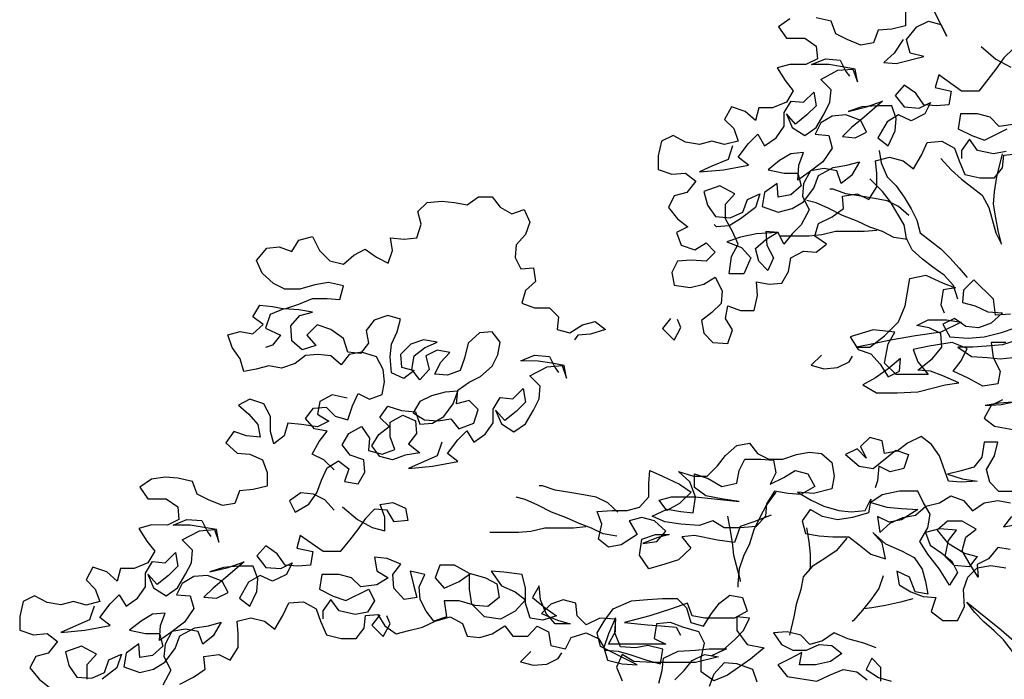
# Model space of a CAD drawing. Extents: x 1358.5 to 1376, y 227.7 to 234.5.
# Drawn here: x 1372.2 to 1373.4, y 232 to 232.9 of the extents above; entities that cross this region are included whole.
import ezdxf

# ---------------------------------------------------------------- set-up
doc = ezdxf.new("R2010")
doc.units = 0
doc.header["$MEASUREMENT"] = 0
doc.layers.add('OBJ', color=250, linetype='CONTINUOUS')

msp = doc.modelspace()

# ---------------------------------------------------------------- linework, layer by layer
at = {"layer": 'OBJ', "color": 7}
for points in [[(1373.305, 232.8378), (1373.2931, 232.82), (1373.2797, 232.8082), (1373.296, 232.8067), (1373.3316, 232.8156), (1373.3138, 232.82), (1373.3094, 232.8378), (1373.3228, 232.8541), (1373.3376, 232.8615), (1373.3539, 232.8571), (1373.3613, 232.8422), (1373.3391, 232.8867)], [(1373.308, 232.8734), (1373.3079, 232.8556), (1373.2901, 232.8512), (1373.2723, 232.8497), (1373.2664, 232.8334), (1373.2501, 232.8305), (1373.2323, 232.8379), (1373.2175, 232.8453), (1373.2116, 232.8616), (1373.1923, 232.8661)], [(1373.1582, 232.8646), (1373.1433, 232.8543), (1373.1537, 232.8394), (1373.1774, 232.8394), (1373.1923, 232.829), (1373.1937, 232.8127), (1373.1789, 232.8053), (1373.1581, 232.8053), (1373.1418, 232.8009), (1373.1522, 232.7846), (1373.1625, 232.7712), (1373.1536, 232.7564), (1373.1358, 232.749), (1373.118, 232.749), (1373.1136, 232.7327), (1373.1002, 232.7446), (1373.0825, 232.7505), (1373.0736, 232.7342), (1373.0854, 232.7224), (1373.0913, 232.7061), (1373.0735, 232.7016), (1373.0572, 232.7061), (1373.0409, 232.7017), (1373.0231, 232.7046), (1373.0068, 232.7135), (1372.992, 232.7061), (1372.9875, 232.6869), (1372.9875, 232.6691), (1373.0053, 232.6631), (1373.0231, 232.6646), (1373.0364, 232.6542), (1373.0245, 232.6394), (1373.0082, 232.635), (1373.0008, 232.6201), (1373.0126, 232.6053), (1373.026, 232.5949), (1373.0111, 232.5875), (1373.0171, 232.5712), (1373.0348, 232.5652), (1373.0497, 232.5741), (1373.0615, 232.5623), (1373.0497, 232.5504), (1373.0304, 232.5519), (1373.0126, 232.5504), (1373.0052, 232.5356), (1373.0081, 232.5193), (1373.0289, 232.5163), (1373.0467, 232.5208), (1373.0615, 232.5296), (1373.0704, 232.5118), (1373.0689, 232.4955), (1373.057, 232.4837), (1373.0437, 232.4733), (1373.0466, 232.457), (1373.0585, 232.4451), (1373.0777, 232.4436), (1373.0837, 232.4614), (1373.0748, 232.4762), (1373.0778, 232.4926), (1373.0941, 232.4866), (1373.1119, 232.4866), (1373.1163, 232.5059), (1373.1149, 232.5237), (1373.1312, 232.5207), (1373.1475, 232.5221), (1373.1564, 232.537), (1373.1594, 232.5548), (1373.1757, 232.5636), (1373.192, 232.5621), (1373.2054, 232.5725), (1373.1905, 232.5829), (1373.195, 232.5992), (1373.2128, 232.6081), (1373.2276, 232.6185), (1373.2262, 232.6348), (1373.2455, 232.6377), (1373.2603, 232.6303), (1373.2707, 232.6466), (1373.2707, 232.6644), (1373.2692, 232.6807), (1373.287, 232.6851), (1373.3048, 232.6807), (1373.3181, 232.6703), (1373.3285, 232.688), (1373.336, 232.7043), (1373.3552, 232.7058), (1373.3715, 232.6969), (1373.3775, 232.6806), (1373.3849, 232.6628), (1373.4041, 232.6583), (1373.4234, 232.6583), (1373.4338, 232.6716), (1373.4353, 232.6879), (1373.4516, 232.6894)], [(1373.4473, 232.8258), (1373.4354, 232.814), (1373.425, 232.7992), (1373.4146, 232.7858), (1373.4028, 232.771), (1373.3805, 232.771), (1373.3509, 232.7918), (1373.3464, 232.7755), (1373.3672, 232.771), (1373.3642, 232.7533), (1373.3479, 232.7518), (1373.3316, 232.7533), (1373.3212, 232.7681), (1373.3064, 232.7785), (1373.2945, 232.7652), (1373.3064, 232.7503), (1373.3256, 232.7488), (1373.3405, 232.7562), (1373.333, 232.7414), (1373.3152, 232.7325), (1373.2989, 232.74), (1373.2841, 232.7311), (1373.2722, 232.7103), (1373.2856, 232.6999), (1373.2945, 232.7192), (1373.296, 232.7355), (1373.29, 232.7518), (1373.2708, 232.7519), (1373.2515, 232.7504), (1373.2337, 232.7445), (1373.2574, 232.7504), (1373.2782, 232.7578), (1373.2544, 232.737), (1373.2381, 232.7237), (1373.2263, 232.7119), (1373.2426, 232.7104), (1373.2574, 232.7178), (1373.25, 232.7326), (1373.2307, 232.74), (1373.2129, 232.7386), (1373.1981, 232.7297), (1373.1907, 232.7149), (1373.2085, 232.7134), (1373.2129, 232.697), (1373.201, 232.6793), (1373.1832, 232.6659), (1373.1684, 232.6556), (1373.1699, 232.6748), (1373.1758, 232.6912), (1373.1595, 232.6897), (1373.1447, 232.6808), (1373.1298, 232.669), (1373.1506, 232.6645), (1373.1684, 232.6645), (1373.1728, 232.6482), (1373.1595, 232.6363), (1373.1431, 232.6334), (1373.1417, 232.6511), (1373.1254, 232.6393), (1373.1224, 232.6215), (1373.1431, 232.6141), (1373.1609, 232.6185), (1373.1758, 232.6274), (1373.1891, 232.6452), (1373.1951, 232.6615), (1373.2144, 232.6718), (1373.2321, 232.6748), (1373.2485, 232.6792), (1373.2381, 232.6614), (1373.2247, 232.6511), (1373.2188, 232.6674), (1373.2025, 232.6704), (1373.1847, 232.6674), (1373.1758, 232.6511), (1373.1743, 232.6348), (1373.1832, 232.617), (1373.1728, 232.5977), (1373.1609, 232.5859), (1373.1505, 232.5726), (1373.1431, 232.5874), (1373.1268, 232.5889), (1373.1283, 232.5711), (1373.1371, 232.5548), (1373.1297, 232.5385), (1373.1179, 232.5503), (1373.1134, 232.5667), (1373.1268, 232.5785), (1373.1416, 232.5874), (1373.1149, 232.5859), (1373.0942, 232.5815), (1373.0764, 232.5756), (1373.0956, 232.5682), (1373.1075, 232.5548), (1373.0986, 232.5341), (1373.0793, 232.5341), (1373.0823, 232.5563), (1373.0912, 232.5726), (1373.0838, 232.5889), (1373.0749, 232.6052), (1373.0749, 232.6245), (1373.0868, 232.6379), (1373.0675, 232.6483), (1373.0468, 232.6409), (1373.0512, 232.6231), (1373.0616, 232.6082), (1373.0808, 232.6067), (1373.0972, 232.6141), (1373.1031, 232.6304), (1373.1194, 232.6378), (1373.1135, 232.62), (1373.0942, 232.6052), (1373.0794, 232.5963), (1373.063, 232.5949), (1373.0601, 232.5978)], [(1373.4058, 232.8288), (1373.425, 232.8125), (1373.4443, 232.8021)], [(1373.0839, 232.7001), (1373.078, 232.6823), (1373.0572, 232.6735), (1373.0409, 232.6661), (1373.072, 232.669), (1373.1046, 232.6749), (1373.0913, 232.6853), (1373.1047, 232.7031), (1373.1165, 232.7149), (1373.1254, 232.7001), (1373.1403, 232.7105), (1373.1506, 232.7253), (1373.1507, 232.7431), (1373.1596, 232.7579), (1373.1759, 232.7564), (1373.1892, 232.7697), (1373.1922, 232.7519), (1373.1803, 232.7401), (1373.1655, 232.7282), (1373.1536, 232.7416), (1373.161, 232.7238), (1373.1773, 232.7134), (1373.1922, 232.7238), (1373.2026, 232.7415), (1373.21, 232.7564), (1373.2115, 232.7727), (1373.1981, 232.786), (1373.2204, 232.7979), (1373.2397, 232.7993), (1373.2456, 232.783), (1373.2426, 232.7993), (1373.2263, 232.8023), (1373.2085, 232.8053), (1373.1863, 232.8053), (1373.2041, 232.8127), (1373.2234, 232.8112), (1373.2308, 232.7964), (1373.2352, 232.7904)], [(1373.4502, 232.728), (1373.4294, 232.725), (1373.4175, 232.7369), (1373.4012, 232.7414), (1373.379, 232.7414), (1373.376, 232.7221), (1373.3938, 232.7132), (1373.4101, 232.7072), (1373.4398, 232.722)], [(1373.4383, 232.6924), (1373.422, 232.6894), (1373.4012, 232.6939), (1373.3908, 232.7087), (1373.3804, 232.6939), (1373.3804, 232.6836)], [(1373.2737, 232.694), (1373.2766, 232.6777), (1373.284, 232.6599), (1373.2959, 232.648), (1373.3062, 232.6332), (1373.3151, 232.6184), (1373.3225, 232.6035), (1373.327, 232.5872), (1373.3536, 232.5664), (1373.3655, 232.5546), (1373.3773, 232.5412), (1373.3877, 232.5293)], [(1373.3537, 232.6836), (1373.3671, 232.6687), (1373.3804, 232.6569), (1373.4071, 232.6361), (1373.416, 232.6198), (1373.4248, 232.5871), (1373.4322, 232.5723), (1373.4278, 232.5901), (1373.4248, 232.6064), (1373.4219, 232.6242), (1373.4234, 232.6405), (1373.4264, 232.6598), (1373.4338, 232.6894)], [(1373.3758, 232.5012), (1373.3699, 232.519), (1373.3581, 232.5323), (1373.3432, 232.5427), (1373.3299, 232.5531), (1373.3166, 232.565), (1373.3092, 232.5798), (1373.3062, 232.5976), (1373.2884, 232.6273), (1373.2781, 232.6406), (1373.2618, 232.657)], [(1373.3122, 232.6095), (1373.2988, 232.6214), (1373.284, 232.6288), (1373.2677, 232.6318), (1373.2499, 232.6347), (1373.2306, 232.6377), (1373.2143, 232.6437), (1373.2099, 232.6437)], [(1372.5675, 232.2797), (1372.5542, 232.293), (1372.5394, 232.3004), (1372.5483, 232.3167), (1372.5587, 232.3301), (1372.5424, 232.3331), (1372.5305, 232.3464), (1372.5409, 232.3598), (1372.5572, 232.3612), (1372.5691, 232.3493), (1372.5854, 232.3449), (1372.5913, 232.3627), (1372.5988, 232.379), (1372.6136, 232.3716), (1372.6299, 232.3775), (1372.6329, 232.3938), (1372.6314, 232.4101), (1372.6225, 232.4264), (1372.6033, 232.4324), (1372.587, 232.4294), (1372.5766, 232.4161), (1372.5632, 232.4279), (1372.5469, 232.4294), (1372.5306, 232.428), (1372.5173, 232.4176), (1372.4995, 232.4117), (1372.4831, 232.4147), (1372.4668, 232.4102), (1372.4505, 232.4073), (1372.4461, 232.4236), (1372.4357, 232.4384), (1372.4298, 232.4548), (1372.4461, 232.4592), (1372.4624, 232.4562), (1372.4758, 232.4681), (1372.4624, 232.4784), (1372.4714, 232.4933), (1372.4877, 232.4918), (1372.504, 232.4888), (1372.5218, 232.4947), (1372.5396, 232.5021), (1372.5588, 232.5021), (1372.5752, 232.5006), (1372.5796, 232.5184), (1372.5603, 232.5228), (1372.5426, 232.5199), (1372.5233, 232.514), (1372.504, 232.514), (1372.4892, 232.5214), (1372.4744, 232.5348), (1372.467, 232.5511), (1372.4803, 232.5674), (1372.4966, 232.5689), (1372.5129, 232.5629), (1372.5218, 232.5777), (1372.5396, 232.5822), (1372.5485, 232.5644), (1372.5619, 232.551), (1372.5796, 232.5465), (1372.593, 232.5584), (1372.6078, 232.5658), (1372.6227, 232.5554), (1372.6375, 232.548), (1372.6434, 232.5643), (1372.6405, 232.5806), (1372.6583, 232.5791), (1372.6746, 232.5806), (1372.6805, 232.5983), (1372.6761, 232.6147), (1372.688, 232.6265), (1372.7072, 232.628), (1372.7235, 232.6265), (1372.7399, 232.6235), (1372.7547, 232.6339), (1372.7725, 232.6338), (1372.7828, 232.6205), (1372.7977, 232.6116), (1372.814, 232.6175), (1372.8214, 232.6012), (1372.8154, 232.5849), (1372.8036, 232.5715), (1372.8021, 232.5552), (1372.8095, 232.5404), (1372.8258, 232.5419), (1372.8287, 232.5241), (1372.8154, 232.5122), (1372.8109, 232.4959), (1372.8272, 232.49), (1372.8465, 232.49), (1372.8583, 232.4781), (1372.8568, 232.4618), (1372.8731, 232.4573), (1372.8895, 232.4677), (1372.9058, 232.4721), (1372.9191, 232.4617), (1372.8998, 232.4558), (1372.8835, 232.4543), (1372.8791, 232.4484)], [(1373.3106, 232.5783), (1373.2929, 232.5813), (1373.278, 232.5887), (1373.2617, 232.5947), (1373.2454, 232.6021), (1373.2262, 232.6096), (1373.2084, 232.6185), (1373.1921, 232.6259), (1373.1802, 232.6289)], [(1373.2706, 232.5902), (1373.2543, 232.5888), (1373.2172, 232.5888), (1373.1994, 232.5844), (1373.1831, 232.5829), (1373.1461, 232.5829)], [(1373.438, 232.4448), (1373.4188, 232.4448), (1373.4217, 232.4255), (1373.4306, 232.4077), (1373.4276, 232.3914), (1373.4083, 232.3885), (1373.3891, 232.3989), (1373.3698, 232.4078), (1373.3802, 232.4211), (1373.3876, 232.4374), (1373.3684, 232.4448), (1373.3387, 232.4404), (1373.3179, 232.436), (1373.3238, 232.4197), (1373.3372, 232.4034), (1373.2957, 232.4034), (1373.2808, 232.4182), (1373.2853, 232.4434), (1373.2942, 232.4583), (1373.2661, 232.4612), (1373.2364, 232.4524), (1373.2468, 232.4361), (1373.2631, 232.4301), (1373.2749, 232.4168), (1373.2853, 232.4004), (1373.3001, 232.4078), (1373.3016, 232.4241), (1373.2853, 232.4108), (1373.269, 232.399), (1373.2526, 232.3901), (1373.2704, 232.3797), (1373.2971, 232.3797), (1373.3238, 232.3811), (1373.3594, 232.39), (1373.3772, 232.3929), (1373.3564, 232.4019), (1373.3401, 232.4078), (1373.3238, 232.4093), (1373.3431, 232.4241), (1373.355, 232.4389), (1373.3535, 232.4567), (1373.3387, 232.4641), (1373.3224, 232.4671), (1373.3372, 232.4745), (1373.361, 232.4745), (1373.3802, 232.4715), (1373.3535, 232.4582), (1373.3209, 232.4538), (1373.2883, 232.4479), (1373.2601, 232.442), (1373.2438, 232.439), (1373.2616, 232.439), (1373.2809, 232.4538), (1373.2987, 232.4716), (1373.3076, 232.4923), (1373.3136, 232.5279), (1373.3343, 232.5324), (1373.3566, 232.522), (1373.3729, 232.516), (1373.3566, 232.5131), (1373.3536, 232.4938), (1373.358, 232.4834)], [(1373.444, 232.4818), (1373.4247, 232.4804), (1373.4218, 232.5011), (1373.3966, 232.5264), (1373.3832, 232.513), (1373.3817, 232.4967), (1373.398, 232.4923), (1373.4144, 232.4848), (1373.4336, 232.4833), (1373.4188, 232.47), (1373.4025, 232.4641), (1373.3862, 232.4656), (1373.3713, 232.476), (1373.3565, 232.4686), (1373.3654, 232.4523), (1373.3891, 232.4508), (1373.4099, 232.4522), (1373.4321, 232.4581), (1373.4499, 232.464)], [(1372.5675, 232.2278), (1372.5556, 232.2411), (1372.5408, 232.2485), (1372.5245, 232.25), (1372.5097, 232.2397), (1372.5171, 232.2248), (1372.5349, 232.2352), (1372.5453, 232.25), (1372.5512, 232.2663), (1372.5586, 232.2826), (1372.5735, 232.2915), (1372.5868, 232.2811), (1372.5809, 232.2648), (1372.5987, 232.2618), (1372.6076, 232.2767), (1372.6061, 232.293), (1372.5883, 232.2989), (1372.5779, 232.3123), (1372.5869, 232.3271), (1372.6032, 232.336), (1372.6135, 232.3211), (1372.612, 232.3048), (1372.6298, 232.3004), (1372.6461, 232.3063), (1372.6402, 232.3226), (1372.6403, 232.3419), (1372.6566, 232.3508), (1372.6729, 232.3433), (1372.6743, 232.327), (1372.6639, 232.3137), (1372.6788, 232.3018), (1372.6595, 232.2989), (1372.6432, 232.2929), (1372.6269, 232.2974), (1372.6165, 232.3108), (1372.6254, 232.3256), (1372.6388, 232.3359), (1372.6269, 232.3478), (1372.6373, 232.3626), (1372.6551, 232.3567), (1372.6729, 232.3552), (1372.6788, 232.3389), (1372.6951, 232.3403), (1372.7099, 232.3492), (1372.7218, 232.3655), (1372.7278, 232.3818), (1372.7115, 232.3804), (1372.6937, 232.3759), (1372.6788, 232.3685), (1372.6699, 232.3537), (1372.6847, 232.3448), (1372.7025, 232.3433), (1372.7188, 232.3462), (1372.7292, 232.3329), (1372.7485, 232.3403), (1372.7544, 232.3581), (1372.7426, 232.3699), (1372.7263, 232.3655), (1372.7278, 232.3833), (1372.7426, 232.3937), (1372.7574, 232.4011), (1372.7723, 232.4144), (1372.7797, 232.4292), (1372.7827, 232.4455), (1372.7723, 232.4589), (1372.756, 232.4574), (1372.7412, 232.4441), (1372.7367, 232.4248), (1372.7308, 232.4085), (1372.7144, 232.4026), (1372.6981, 232.4041), (1372.7056, 232.4189), (1372.7174, 232.4322), (1372.7011, 232.4352), (1372.6863, 232.4278), (1372.6907, 232.41), (1372.6789, 232.3967), (1372.6685, 232.4101), (1372.6715, 232.4278), (1372.6848, 232.4382), (1372.7011, 232.4456), (1372.6833, 232.4486), (1372.667, 232.4427), (1372.6537, 232.4293), (1372.6551, 232.413), (1372.6715, 232.4086), (1372.6581, 232.3982), (1372.6418, 232.4056), (1372.6403, 232.4264), (1372.6418, 232.4427), (1372.6493, 232.459), (1372.6537, 232.4753), (1372.6374, 232.4798), (1372.6196, 232.4739), (1372.6092, 232.4605), (1372.6122, 232.4442), (1372.6018, 232.4309), (1372.5855, 232.4324), (1372.5796, 232.4502), (1372.5633, 232.462), (1372.5455, 232.468), (1372.5321, 232.4547), (1372.544, 232.4413), (1372.5262, 232.4354), (1372.5128, 232.4473), (1372.5114, 232.4665), (1372.5232, 232.4799), (1372.5396, 232.4843), (1372.5218, 232.4873), (1372.5025, 232.4888), (1372.4847, 232.4814), (1372.4787, 232.4636), (1372.498, 232.4547), (1372.4876, 232.4414), (1372.4787, 232.4384)], [(1373.0036, 232.4763), (1372.9932, 232.463), (1373.008, 232.4481), (1373.017, 232.4644), (1373.0125, 232.4748)], [(1373.4514, 232.4477), (1373.4336, 232.4418), (1373.4128, 232.4404), (1373.395, 232.4389), (1373.3758, 232.4389), (1373.3935, 232.427), (1373.4143, 232.4255), (1373.4306, 232.424), (1373.4469, 232.4255)], [(1372.7071, 232.3158), (1372.7012, 232.298), (1372.6804, 232.2891), (1372.6641, 232.2817), (1372.6953, 232.2847), (1372.7279, 232.2906), (1372.7145, 232.3009), (1372.7279, 232.3187), (1372.7398, 232.3306), (1372.7487, 232.3157), (1372.7635, 232.3261), (1372.7739, 232.3409), (1372.7739, 232.3587), (1372.7828, 232.3735), (1372.7991, 232.372), (1372.8125, 232.3854), (1372.8154, 232.3676), (1372.8036, 232.3557), (1372.7887, 232.3439), (1372.7769, 232.3572), (1372.7843, 232.3394), (1372.8006, 232.329), (1372.8154, 232.3394), (1372.8258, 232.3572), (1372.8332, 232.372), (1372.8347, 232.3883), (1372.8214, 232.4017), (1372.8436, 232.4135), (1372.8629, 232.415), (1372.8688, 232.3987), (1372.8659, 232.415), (1372.8496, 232.418), (1372.8318, 232.4209), (1372.8096, 232.421), (1372.8274, 232.4284), (1372.8466, 232.4269), (1372.854, 232.412), (1372.8585, 232.4061)], [(1373.1993, 232.4287), (1373.1859, 232.4154), (1373.2023, 232.4109), (1373.22, 232.4124), (1373.2349, 232.4198), (1373.2393, 232.4272)], [(1372.5846, 232.3727), (1372.5653, 232.3772), (1372.549, 232.3683), (1372.546, 232.352), (1372.5609, 232.3431), (1372.546, 232.3357), (1372.5253, 232.3387), (1372.5075, 232.3402), (1372.503, 232.3239), (1372.4897, 232.3135), (1372.4852, 232.3298), (1372.4853, 232.3491), (1372.4764, 232.3654), (1372.4586, 232.3713), (1372.4437, 232.3639), (1372.4571, 232.3521), (1372.4689, 232.3387), (1372.4719, 232.3224), (1372.4541, 232.3239), (1372.4378, 232.3298), (1372.4274, 232.315), (1372.4422, 232.3017), (1372.4585, 232.3002), (1372.4748, 232.2927), (1372.4807, 232.2764), (1372.4807, 232.2586), (1372.4629, 232.2542), (1372.4451, 232.2527), (1372.4392, 232.2364), (1372.4229, 232.2335), (1372.4051, 232.2409), (1372.3903, 232.2483), (1372.3843, 232.2647), (1372.3651, 232.2691), (1372.3488, 232.2706), (1372.331, 232.2677), (1372.3161, 232.2573), (1372.3265, 232.2425), (1372.3502, 232.2424), (1372.365, 232.2321), (1372.3665, 232.2157), (1372.3517, 232.2083), (1372.3309, 232.2084), (1372.3146, 232.2039), (1372.325, 232.1876), (1372.3353, 232.1743), (1372.3264, 232.1594), (1372.3086, 232.152), (1372.2908, 232.1521), (1372.2864, 232.1357), (1372.273, 232.1476), (1372.2552, 232.1536), (1372.2463, 232.1373), (1372.2582, 232.1254), (1372.2641, 232.1091), (1372.2463, 232.1046), (1372.23, 232.1091), (1372.2137, 232.1047), (1372.1959, 232.1077), (1372.1796, 232.1166), (1372.1648, 232.1092), (1372.1603, 232.0899), (1372.1603, 232.0721), (1372.1781, 232.0662), (1372.1959, 232.0676), (1372.2092, 232.0572), (1372.1973, 232.0424), (1372.181, 232.038), (1372.1736, 232.0232), (1372.1854, 232.0083), (1372.1988, 231.9979)], [(1373.4335, 232.3706), (1373.4187, 232.3632), (1373.4098, 232.3469), (1373.4231, 232.3366), (1373.4468, 232.3321), (1373.4676, 232.3321), (1373.4765, 232.3469), (1373.4736, 232.3632), (1373.4469, 232.3677), (1373.4291, 232.3662), (1373.4113, 232.3633), (1373.432, 232.3647), (1373.4528, 232.3691), (1373.4691, 232.3721), (1373.4795, 232.3587), (1373.4958, 232.3617), (1373.5032, 232.3454), (1373.5254, 232.3409), (1373.5417, 232.3453), (1373.5447, 232.3468)], [(1373.4482, 232.252), (1373.429, 232.252), (1373.4171, 232.2639), (1373.4127, 232.2802), (1373.4231, 232.298), (1373.4275, 232.3158), (1373.4097, 232.3158), (1373.4068, 232.2965), (1373.3964, 232.2832), (1373.3801, 232.2788), (1373.3623, 232.2743), (1373.3815, 232.2684), (1373.4008, 232.2654), (1373.38, 232.2639), (1373.3637, 232.2654), (1373.3519, 232.2981), (1373.3415, 232.3129), (1373.3282, 232.3233), (1373.3104, 232.3144), (1373.2971, 232.304), (1373.2807, 232.3011), (1373.2778, 232.3174), (1373.2615, 232.3219), (1373.2496, 232.31), (1373.257, 232.2952), (1373.2452, 232.3071), (1373.2303, 232.2997), (1373.2481, 232.2848), (1373.2659, 232.2818), (1373.2956, 232.3055), (1373.3119, 232.2996), (1373.3059, 232.2818), (1373.2881, 232.2774), (1373.2733, 232.2848), (1373.2718, 232.2655), (1373.2688, 232.2566)], [(1373.1339, 232.2212), (1373.1116, 232.2123), (1373.0938, 232.2064), (1373.0864, 232.1856), (1373.0642, 232.1886), (1373.0345, 232.1946), (1373.0182, 232.1931), (1373.03, 232.1783), (1373.0137, 232.1634), (1372.9959, 232.1575), (1372.9752, 232.1516), (1372.9633, 232.1694), (1372.9663, 232.1902), (1372.9841, 232.1961), (1373.0019, 232.1961), (1372.9856, 232.1916), (1372.9678, 232.1842), (1372.9856, 232.1872), (1372.9974, 232.2005), (1372.9826, 232.2139), (1372.9663, 232.2183), (1372.95, 232.2139), (1372.9604, 232.1961), (1372.9396, 232.1828), (1372.9233, 232.1798), (1372.91, 232.1902), (1372.9144, 232.2095), (1372.9085, 232.2258), (1372.9278, 232.2273), (1372.9471, 232.2273), (1372.9634, 232.2317), (1372.9752, 232.245), (1372.9753, 232.2628), (1372.9768, 232.2791), (1372.9931, 232.2717), (1373.0153, 232.2613), (1373.0301, 232.2509), (1373.0153, 232.2361), (1372.9989, 232.2272), (1372.9886, 232.2406), (1373.0049, 232.245), (1373.036, 232.245), (1373.0924, 232.239), (1373.0716, 232.242), (1373.0494, 232.2464), (1373.0346, 232.2568), (1373.0346, 232.2746), (1373.0524, 232.2687), (1373.0701, 232.2583), (1373.0894, 232.2627), (1373.0924, 232.279), (1373.0998, 232.2938), (1373.1206, 232.2938), (1373.1369, 232.2923), (1373.1399, 232.276), (1373.1324, 232.2612), (1373.1502, 232.2701), (1373.1651, 232.279), (1373.1814, 232.2745), (1373.1903, 232.2582), (1373.1724, 232.2478), (1373.1561, 232.2493), (1373.1383, 232.2523), (1373.128, 232.236), (1373.1265, 232.2197), (1373.1146, 232.2064), (1373.0938, 232.2049), (1373.0731, 232.2049), (1373.0582, 232.2138), (1373.0404, 232.2079), (1373.0167, 232.2094), (1372.996, 232.2124), (1372.9797, 232.2198), (1372.999, 232.2287), (1373.0167, 232.2257), (1373.033, 232.2242), (1373.036, 232.245), (1373.0286, 232.2643), (1373.0138, 232.2776), (1373.0331, 232.2717), (1373.0509, 232.2717), (1373.0642, 232.285), (1373.0746, 232.2983), (1373.0895, 232.3116), (1373.1058, 232.3146), (1373.1162, 232.3012), (1373.131, 232.2938), (1373.1488, 232.2938), (1373.1666, 232.2997), (1373.1829, 232.3027), (1373.1992, 232.3012), (1373.2125, 232.2893), (1373.2155, 232.2715), (1373.2125, 232.2552), (1373.1888, 232.2493), (1373.168, 232.2508), (1373.1858, 232.2404), (1373.2021, 232.233), (1373.2214, 232.227), (1373.2377, 232.2255), (1373.2555, 232.227), (1373.2629, 232.2418), (1373.2599, 232.224), (1373.2391, 232.2181), (1373.2199, 232.2152), (1373.2006, 232.2196), (1373.1843, 232.2285), (1373.1739, 232.2137), (1373.1783, 232.1974), (1373.1961, 232.1944), (1373.2139, 232.1929), (1373.2347, 232.1929), (1373.248, 232.1825), (1373.2628, 232.1706), (1373.2821, 232.1647), (1373.2777, 232.1854), (1373.2658, 232.1988), (1373.2821, 232.184), (1373.3029, 232.175), (1373.3192, 232.1661), (1373.3295, 232.1513), (1373.334, 232.135), (1373.3369, 232.1187), (1373.3206, 232.1216), (1373.3132, 232.1409), (1373.2969, 232.1484), (1373.2999, 232.1306), (1373.3147, 232.1217), (1373.331, 232.1157), (1373.3473, 232.1142), (1373.3413, 232.0964), (1373.3562, 232.0845), (1373.3754, 232.0845), (1373.3843, 232.1023), (1373.3829, 232.1246), (1373.3888, 232.1409), (1373.4007, 232.1527), (1373.4185, 232.1557), (1373.4378, 232.1527)], [(1372.9354, 232.2251), (1372.9221, 232.237), (1372.9073, 232.2444), (1372.8909, 232.2474), (1372.8732, 232.2504), (1372.8539, 232.2534), (1372.8376, 232.2593), (1372.8331, 232.2593)], [(1373.1398, 232.2508), (1373.128, 232.2345), (1373.119, 232.2182), (1373.1116, 232.2019), (1373.1057, 232.1841), (1373.0982, 232.1678), (1373.0923, 232.1515), (1373.0908, 232.1322), (1373.0908, 232.1278)], [(1373.4437, 232.1764), (1373.4274, 232.1794), (1373.4155, 232.1646), (1373.4007, 232.1572), (1373.4022, 232.1408), (1373.3918, 232.1572), (1373.3814, 232.175), (1373.3859, 232.1928), (1373.3993, 232.2031), (1373.3815, 232.2135), (1373.3622, 232.2135), (1373.3489, 232.2017), (1373.3622, 232.1854), (1373.3844, 232.172), (1373.4007, 232.1675), (1373.3903, 232.1542), (1373.3711, 232.1557), (1373.3592, 232.1676), (1373.3637, 232.1883), (1373.3741, 232.2017), (1373.3518, 232.2032), (1373.334, 232.1987), (1373.3399, 232.1824), (1373.3548, 232.172), (1373.3681, 232.1616), (1373.3755, 232.1468), (1373.3651, 232.1305), (1373.3518, 232.1513), (1373.337, 232.1706), (1373.3266, 232.1869), (1373.337, 232.2047), (1373.34, 232.2225), (1373.3311, 232.2373), (1373.3237, 232.2521), (1373.3, 232.2521), (1373.2777, 232.2477), (1373.2629, 232.2374), (1373.2836, 232.2314), (1373.3029, 232.2299), (1373.3237, 232.2284), (1373.3029, 232.2151), (1373.2866, 232.2121), (1373.2718, 232.2196), (1373.2747, 232.1988), (1373.2881, 232.2106), (1373.3044, 232.218), (1373.3207, 232.221), (1373.3341, 232.2328), (1373.3519, 232.2373), (1373.3667, 232.2462), (1373.383, 232.2402), (1373.3948, 232.2269), (1373.4097, 232.2372), (1373.4275, 232.2402), (1373.4438, 232.2372)], [(1372.5786, 232.2319), (1372.5978, 232.2155), (1372.6171, 232.2051), (1372.6334, 232.2007), (1372.6334, 232.2185), (1372.6275, 232.2348), (1372.6438, 232.2377), (1372.6601, 232.2303), (1372.6631, 232.214), (1372.6453, 232.2125), (1372.6364, 232.2274), (1372.6201, 232.2289), (1372.6082, 232.217), (1372.5978, 232.2022), (1372.5874, 232.1889), (1372.5755, 232.174), (1372.5533, 232.1741), (1372.5237, 232.1948), (1372.5192, 232.1785), (1372.54, 232.1741), (1372.537, 232.1563), (1372.5207, 232.1548), (1372.5044, 232.1563), (1372.494, 232.1711), (1372.4792, 232.1815), (1372.4673, 232.1682), (1372.4791, 232.1534), (1372.4984, 232.1519), (1372.5132, 232.1593), (1372.5058, 232.1444), (1372.488, 232.1356), (1372.4717, 232.143), (1372.4569, 232.1341), (1372.445, 232.1134), (1372.4583, 232.103), (1372.4673, 232.1222), (1372.4687, 232.1385), (1372.4628, 232.1549), (1372.4436, 232.1549), (1372.4243, 232.1534), (1372.4065, 232.1475), (1372.4302, 232.1534), (1372.451, 232.1608), (1372.4272, 232.1401), (1372.4109, 232.1267), (1372.399, 232.1149), (1372.4153, 232.1134), (1372.4302, 232.1208), (1372.4228, 232.1356), (1372.4035, 232.1431), (1372.3857, 232.1416), (1372.3709, 232.1327), (1372.3635, 232.1179), (1372.3812, 232.1164), (1372.3857, 232.1001), (1372.3738, 232.0823), (1372.356, 232.069), (1372.3412, 232.0586), (1372.3427, 232.0779), (1372.3486, 232.0942), (1372.3323, 232.0927), (1372.3175, 232.0838), (1372.3026, 232.072), (1372.3234, 232.0675), (1372.3412, 232.0675), (1372.3456, 232.0512), (1372.3322, 232.0393), (1372.3159, 232.0364), (1372.3145, 232.0542), (1372.2981, 232.0423), (1372.2952, 232.0245), (1372.3159, 232.0171), (1372.3337, 232.0215), (1372.3485, 232.0304), (1372.3619, 232.0482), (1372.3679, 232.0645), (1372.3871, 232.0749), (1372.4049, 232.0778), (1372.4212, 232.0822), (1372.4109, 232.0645), (1372.3975, 232.0541), (1372.3916, 232.0704), (1372.3753, 232.0734), (1372.3575, 232.0704), (1372.3486, 232.0541), (1372.3471, 232.0378), (1372.356, 232.02), (1372.3456, 232.0008)], [(1372.9339, 232.194), (1372.9161, 232.197), (1372.9013, 232.2044), (1372.885, 232.2103), (1372.8687, 232.2178), (1372.8494, 232.2252), (1372.8316, 232.2341), (1372.8153, 232.2415), (1372.8035, 232.2445)], [(1372.2567, 232.1032), (1372.2507, 232.0854), (1372.23, 232.0765), (1372.2137, 232.0691), (1372.2448, 232.072), (1372.2774, 232.0779), (1372.2641, 232.0883), (1372.2774, 232.1061), (1372.2893, 232.118), (1372.2982, 232.1031), (1372.313, 232.1135), (1372.3234, 232.1283), (1372.3234, 232.1461), (1372.3324, 232.1609), (1372.3487, 232.1594), (1372.362, 232.1727), (1372.365, 232.155), (1372.3531, 232.1431), (1372.3383, 232.1313), (1372.3264, 232.1446), (1372.3338, 232.1268), (1372.3501, 232.1164), (1372.3649, 232.1268), (1372.3753, 232.1446), (1372.3828, 232.1594), (1372.3843, 232.1757), (1372.3709, 232.189), (1372.3932, 232.2009), (1372.4125, 232.2024), (1372.4184, 232.186), (1372.4154, 232.2024), (1372.3991, 232.2053), (1372.3813, 232.2083), (1372.3591, 232.2083), (1372.3769, 232.2157), (1372.3962, 232.2142), (1372.4036, 232.1994), (1372.408, 232.1935)], [(1373.0775, 232.2197), (1373.0805, 232.2034), (1373.0834, 232.1856), (1373.0849, 232.1693), (1373.0938, 232.1367), (1373.0938, 232.1352)], [(1373.4452, 232.2194), (1373.4349, 232.2061), (1373.4527, 232.209)], [(1372.8939, 232.2059), (1372.8776, 232.2044), (1372.8405, 232.2044), (1372.8227, 232.2), (1372.8064, 232.1985), (1372.7693, 232.1986)], [(1373.1798, 232.2048), (1373.1828, 232.187), (1373.1842, 232.1707), (1373.1842, 232.1529), (1373.1827, 232.1485)], [(1373.2317, 232.1914), (1373.2183, 232.1751), (1373.2035, 232.1648), (1373.1872, 232.1544), (1373.1753, 232.1411), (1373.1723, 232.1247), (1373.1664, 232.1055), (1373.1634, 232.0892), (1373.1575, 232.0655)], [(1372.3678, 232.0022), (1372.3856, 232.0111), (1372.4004, 232.0215), (1372.399, 232.0378), (1372.4182, 232.0407), (1372.4331, 232.0333), (1372.4435, 232.0496), (1372.4435, 232.0674), (1372.442, 232.0837), (1372.4598, 232.0881), (1372.4776, 232.0837), (1372.4909, 232.0733), (1372.5013, 232.0911), (1372.5088, 232.1074), (1372.528, 232.1088), (1372.5443, 232.0999), (1372.5502, 232.0836), (1372.5576, 232.0658), (1372.5769, 232.0613), (1372.5962, 232.0613), (1372.6066, 232.0747), (1372.6081, 232.091), (1372.6244, 232.0924), (1372.6333, 232.0776), (1372.6481, 232.0672), (1372.6644, 232.0716), (1372.6822, 232.0761), (1372.6985, 232.0835), (1372.7178, 232.0894), (1372.7341, 232.0805), (1372.74, 232.0642), (1372.7563, 232.0627), (1372.7726, 232.0671), (1372.789, 232.0775), (1372.7993, 232.0641), (1372.8186, 232.0641), (1372.8305, 232.0774), (1372.8453, 232.07), (1372.8483, 232.0522), (1372.8675, 232.0477), (1372.8749, 232.0626), (1372.8942, 232.0685), (1372.9105, 232.061), (1372.9194, 232.0462), (1372.9357, 232.0447), (1372.952, 232.0402), (1372.9743, 232.0328), (1372.9906, 232.0283), (1372.9936, 232.0476), (1372.9743, 232.0521), (1372.958, 232.0491), (1372.9387, 232.0506), (1372.9313, 232.0684), (1372.9328, 232.0862), (1372.912, 232.0877), (1372.8942, 232.0788), (1372.8824, 232.0907), (1372.8809, 232.107), (1372.8646, 232.1115), (1372.8483, 232.1056), (1372.8364, 232.0937), (1372.8572, 232.0848), (1372.8735, 232.0803), (1372.8542, 232.0804), (1372.8424, 232.0937), (1372.835, 232.1115), (1372.8335, 232.1293), (1372.8246, 232.1145), (1372.8409, 232.1011), (1372.8557, 232.0907), (1372.8379, 232.0848), (1372.8216, 232.0878), (1372.8157, 232.1071), (1372.8157, 232.1264), (1372.8113, 232.1442), (1372.7875, 232.1472), (1372.7712, 232.1486), (1372.7846, 232.1294), (1372.8023, 232.1219), (1372.8157, 232.1115), (1372.8023, 232.0967), (1372.783, 232.0864), (1372.7623, 232.0893), (1372.746, 232.1057), (1372.743, 232.125), (1372.7431, 232.1457), (1372.7238, 232.1561), (1372.7045, 232.1561), (1372.6986, 232.1398), (1372.7104, 232.1265), (1372.7297, 232.1353), (1372.7445, 232.1457), (1372.7638, 232.1398), (1372.7786, 232.1323), (1372.7816, 232.1145), (1372.7667, 232.1027), (1372.7504, 232.1042), (1372.7297, 232.1101), (1372.7104, 232.1102), (1372.7134, 232.0894), (1372.697, 232.0835), (1372.6867, 232.0968), (1372.6793, 232.1117), (1372.6778, 232.128), (1372.6852, 232.1443), (1372.666, 232.1487), (1372.6704, 232.1309), (1372.6748, 232.1146), (1372.6585, 232.1117), (1372.6452, 232.1265), (1372.6437, 232.1443), (1372.6541, 232.1577), (1372.6363, 232.1651), (1372.62, 232.1666), (1372.623, 232.1488), (1372.6378, 232.1399), (1372.6229, 232.131), (1372.6022, 232.128), (1372.5903, 232.1399), (1372.574, 232.1444), (1372.5518, 232.1444), (1372.5488, 232.1251), (1372.5666, 232.1162), (1372.5829, 232.1103), (1372.6126, 232.1251), (1372.62, 232.1102), (1372.6111, 232.0954), (1372.5947, 232.0925), (1372.574, 232.0969), (1372.5636, 232.1118), (1372.5532, 232.097), (1372.5532, 232.0866)], [(1373.5265, 231.9406), (1373.5162, 231.9598), (1373.5058, 231.9806), (1373.494, 231.9955), (1373.4821, 232.0073), (1373.4688, 232.0192), (1373.4569, 232.0311), (1373.4466, 232.0444), (1373.4347, 232.0593), (1373.4229, 232.0711), (1373.4095, 232.083), (1373.3977, 232.0949), (1373.3873, 232.1082), (1373.4318, 232.0726), (1373.4451, 232.0607), (1373.4584, 232.0503), (1373.4614, 232.0696), (1373.4585, 232.0874), (1373.457, 232.1052), (1373.457, 232.1452), (1373.4556, 232.1586)], [(1373.2791, 232.1424), (1373.2732, 232.1261), (1373.2628, 232.1113), (1373.2524, 232.098), (1373.2405, 232.0847), (1373.239, 232.0832)], [(1372.9884, 232.0033), (1372.9928, 232.0196), (1372.9943, 232.0359), (1373.0136, 232.0448), (1373.0359, 232.0463), (1373.0536, 232.0478), (1373.0759, 232.0477), (1373.0566, 232.0389), (1373.0714, 232.0463), (1373.0863, 232.0596), (1373.0982, 232.0714), (1373.1056, 232.0877), (1373.0893, 232.0892), (1373.0893, 232.0714), (1373.1026, 232.0536), (1373.1248, 232.0492), (1373.107, 232.0344), (1373.0773, 232.0136), (1373.0595, 232.0062), (1373.0432, 232.0181), (1373.0433, 232.0359), (1373.0477, 232.0552), (1373.0403, 232.07), (1373.0196, 232.076), (1373.0033, 232.0819), (1372.9855, 232.0804), (1372.9825, 232.0612), (1372.9973, 232.0537), (1372.9232, 232.0538), (1372.9321, 232.0701), (1372.9321, 232.0879), (1372.9232, 232.0671), (1372.9172, 232.0494), (1372.9217, 232.033), (1372.9409, 232.0286), (1372.9602, 232.0271), (1372.9128, 232.0508), (1372.9084, 232.0686), (1372.9173, 232.0835), (1372.9291, 232.0998), (1372.9529, 232.1101), (1372.9736, 232.1116), (1372.9929, 232.1131), (1373.0122, 232.113), (1373.024, 232.1012), (1373.03, 232.0819), (1373.0463, 232.0774), (1373.0567, 232.0937), (1373.067, 232.1071), (1373.0804, 232.1174), (1373.0967, 232.1144), (1373.1026, 232.0966), (1373.0863, 232.0878), (1373.0478, 232.0878), (1373.0314, 232.0908), (1373.0255, 232.1071), (1373.0048, 232.0997), (1372.9766, 232.0908), (1372.944, 232.082), (1372.9736, 232.079), (1372.9914, 232.0775), (1373.0107, 232.076), (1373.0166, 232.0656)], [(1373.3176, 232.1128), (1373.3013, 232.1083), (1373.282, 232.1039), (1373.2642, 232.1009), (1373.2539, 232.0995)], [(1372.6269, 232.092), (1372.6165, 232.0786), (1372.6313, 232.0638), (1372.6402, 232.0801), (1372.6358, 232.0905)], [(1373.2701, 232.049), (1373.2538, 232.055), (1373.2331, 232.0609), (1373.2153, 232.0684), (1373.2004, 232.058), (1373.1841, 232.0536), (1373.1723, 232.0654), (1373.1545, 232.0699), (1373.1367, 232.0684), (1373.1471, 232.0536), (1373.1619, 232.0462), (1373.1797, 232.0462), (1373.196, 232.0536), (1373.2123, 232.0521), (1373.2256, 232.0417), (1373.2108, 232.0313), (1373.1915, 232.0269), (1373.1708, 232.0269), (1373.1737, 232.0432), (1373.1574, 232.0343), (1373.1426, 232.0269), (1373.1544, 232.0121), (1373.193, 232.0061), (1373.2093, 232.0135), (1373.2271, 232.0209), (1373.2449, 232.0179), (1373.2582, 232.0075)], [(1372.2477, 232.0083), (1372.2477, 232.0275), (1372.2596, 232.0409), (1372.2403, 232.0513), (1372.2196, 232.0439), (1372.224, 232.0261), (1372.2344, 232.0112), (1372.2536, 232.0097), (1372.27, 232.0171), (1372.2759, 232.0334), (1372.2922, 232.0408), (1372.2863, 232.0231), (1372.267, 232.0083)], [(1372.8226, 232.0443), (1372.8092, 232.031), (1372.8255, 232.0265), (1372.8433, 232.028), (1372.8581, 232.0354), (1372.8626, 232.0428)], [(1373.0091, 232.0078), (1373.021, 232.0196), (1373.0314, 232.0329), (1373.0477, 232.0403), (1373.0655, 232.0374), (1373.0358, 232.03), (1372.9795, 232.03), (1372.9558, 232.0315), (1372.941, 232.0404), (1372.9335, 232.0241), (1372.9409, 232.0063)], [(1373.1159, 232.0047), (1373.11, 232.021), (1373.0892, 232.0284), (1373.0729, 232.0299), (1373.0595, 232.0151), (1373.0536, 231.9988)], [(1373.276, 232.006), (1373.276, 232.0238), (1373.2642, 232.0357), (1373.2568, 232.0209), (1373.2731, 232.0105), (1373.2894, 232.006)]]:
    msp.add_lwpolyline(points, dxfattribs=at)

doc.saveas('drawing.dxf')
